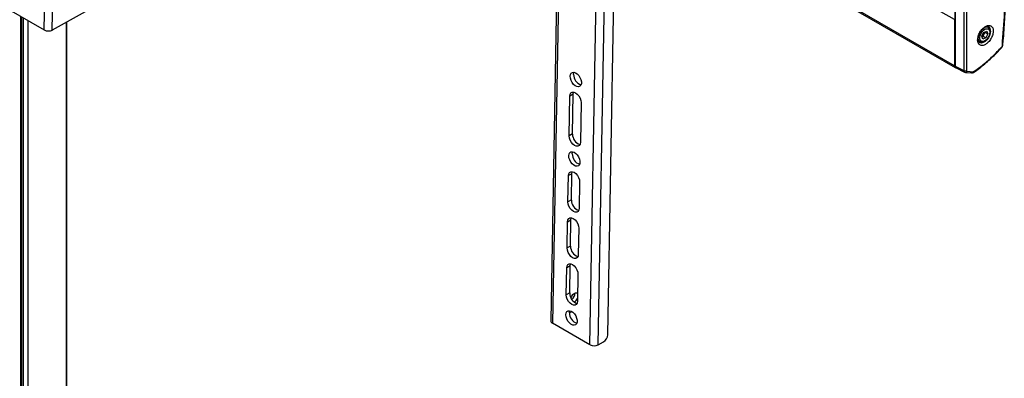
# Model space of a CAD drawing. Units: millimetres. Extents: x 10 to 410, y 10 to 267.
# Drawn here: x 56 to 69, y 193 to 198 of the extents above; entities that cross this region are included whole.
import ezdxf

# ---------------------------------------------------------------- set-up
doc = ezdxf.new("R2010")
doc.units = ezdxf.units.MM
doc.layers.add('SLD-0', color=179, linetype='Continuous')

msp = doc.modelspace()

# ---------------------------------------------------------------- linework, layer by layer
at = {"layer": 'SLD-0', "color": 179, "linetype": 'Continuous'}
for p, q in [((63.519, 193.659), (63.683, 202.836)), ((63.626, 193.658), (63.789, 202.835)), ((63.75, 193.788), (63.912, 202.841)), ((56.448, 197.741), (56.537, 202.69)), ((56.554, 197.74), (56.643, 202.689)), ((68.25, 197.282), (68.25, 199.896)), ((68.25, 199.887), (68.25, 197.272)), ((63.858, 199.79), (68.251, 197.254)), ((68.363, 199.828), (68.363, 197.214)), ((68.397, 199.829), (68.397, 197.214)), ((63.099, 198.903), (63.011, 193.971)), ((63.122, 198.889), (63.033, 193.94)), ((55.962, 198.022), (56.448, 197.741)), ((56.979, 197.975), (56.554, 197.74)), ((56.141, 197.919), (56.141, 186.991)), ((56.742, 187.351), (56.742, 197.844)), ((68.241, 197.875), (68.241, 197.277)), ((68.593, 197.659), (68.618, 197.71)), ((68.613, 197.66), (68.638, 197.712)), ((68.618, 197.71), (68.659, 197.726)), ((68.638, 197.712), (68.636, 197.717)), ((68.638, 197.712), (68.674, 197.691)), ((68.676, 197.773), (68.658, 197.783)), ((68.659, 197.726), (68.674, 197.691)), ((68.552, 197.599), (68.57, 197.589)), ((68.57, 197.589), (68.568, 197.59)), ((68.608, 197.623), (68.593, 197.659)), ((68.595, 197.653), (68.613, 197.66)), ((68.648, 197.64), (68.608, 197.623)), ((68.613, 197.66), (68.648, 197.64)), ((68.674, 197.691), (68.648, 197.64)), ((68.854, 197.517), (68.861, 197.525)), ((68.855, 197.52), (68.854, 197.523)), ((68.855, 197.518), (68.855, 197.52)), ((68.855, 197.517), (68.855, 197.518)), ((68.855, 197.516), (68.855, 197.517)), ((68.868, 197.545), (68.868, 197.546)), ((63.276, 197.181), (63.291, 197.191)), ((63.291, 197.191), (63.31, 197.193)), ((63.31, 197.193), (63.331, 197.186)), ((63.311, 197.188), (63.312, 197.193)), ((68.25, 197.282), (68.25, 197.278)), ((68.25, 197.278), (68.25, 197.277)), ((68.25, 197.272), (68.363, 197.214)), ((68.261, 197.249), (68.372, 197.194)), ((68.374, 197.194), (68.372, 197.194)), ((68.377, 197.193), (68.374, 197.194)), ((68.377, 197.193), (68.381, 197.192)), ((68.381, 197.192), (68.383, 197.191)), ((68.383, 197.191), (68.462, 197.184)), ((68.403, 197.206), (68.482, 197.199)), ((68.485, 197.191), (68.485, 197.19)), ((63.263, 197.141), (63.267, 197.164)), ((63.266, 197.114), (63.263, 197.141)), ((63.275, 197.086), (63.266, 197.114)), ((63.267, 197.164), (63.276, 197.181)), ((63.289, 197.059), (63.275, 197.086)), ((63.307, 197.165), (63.311, 197.188)), ((63.331, 197.186), (63.353, 197.172)), ((63.353, 197.172), (63.373, 197.151)), ((63.373, 197.151), (63.389, 197.126)), ((63.389, 197.126), (63.401, 197.098)), ((63.401, 197.098), (63.407, 197.07)), ((63.407, 197.07), (63.407, 197.045)), ((63.307, 197.036), (63.289, 197.059)), ((63.289, 196.934), (63.31, 196.935)), ((63.306, 196.932), (63.308, 196.935)), ((63.328, 197.018), (63.307, 197.036)), ((63.31, 196.935), (63.332, 196.926)), ((63.35, 197.007), (63.328, 197.018)), ((63.37, 197.005), (63.35, 197.007)), ((63.387, 197.011), (63.37, 197.005)), ((63.4, 197.025), (63.387, 197.011)), ((63.407, 197.045), (63.4, 197.025)), ((63.249, 196.368), (63.258, 196.883)), ((63.302, 196.908), (63.258, 196.883)), ((63.258, 196.883), (63.262, 196.907)), ((63.262, 196.907), (63.273, 196.925)), ((63.273, 196.925), (63.289, 196.934)), ((63.293, 196.392), (63.302, 196.908)), ((63.302, 196.908), (63.306, 196.932)), ((63.332, 196.926), (63.355, 196.909)), ((63.355, 196.909), (63.375, 196.885)), ((63.375, 196.885), (63.39, 196.857)), ((63.39, 196.857), (63.4, 196.828)), ((63.4, 196.828), (63.403, 196.799)), ((63.403, 196.799), (63.394, 196.284)), ((63.293, 196.392), (63.249, 196.368)), ((63.252, 196.339), (63.249, 196.368)), ((63.262, 196.31), (63.252, 196.339)), ((63.278, 196.282), (63.262, 196.31)), ((63.298, 196.258), (63.278, 196.282)), ((63.32, 196.241), (63.298, 196.258)), ((63.342, 196.232), (63.32, 196.241)), ((63.363, 196.233), (63.342, 196.232)), ((63.379, 196.242), (63.363, 196.233)), ((63.39, 196.26), (63.379, 196.242)), ((63.394, 196.284), (63.39, 196.26)), ((63.244, 196.11), (63.248, 196.133)), ((63.247, 196.083), (63.244, 196.11)), ((63.256, 196.055), (63.247, 196.083)), ((63.248, 196.133), (63.258, 196.15)), ((63.271, 196.028), (63.256, 196.055)), ((63.258, 196.15), (63.273, 196.16)), ((63.273, 196.16), (63.292, 196.162)), ((63.289, 196.134), (63.292, 196.157)), ((63.292, 196.162), (63.313, 196.155)), ((63.292, 196.157), (63.294, 196.162)), ((63.313, 196.155), (63.335, 196.141)), ((63.335, 196.141), (63.354, 196.12)), ((63.354, 196.12), (63.371, 196.095)), ((63.371, 196.095), (63.383, 196.067)), ((63.383, 196.067), (63.389, 196.039)), ((63.289, 196.004), (63.271, 196.028)), ((63.31, 195.987), (63.289, 196.004)), ((63.332, 195.976), (63.31, 195.987)), ((63.352, 195.974), (63.332, 195.976)), ((63.369, 195.98), (63.352, 195.974)), ((63.382, 195.994), (63.369, 195.98)), ((63.388, 196.014), (63.382, 195.994)), ((63.389, 196.039), (63.388, 196.014)), ((63.234, 195.512), (63.24, 195.852)), ((63.24, 195.852), (63.244, 195.876)), ((63.284, 195.876), (63.24, 195.852)), ((63.244, 195.876), (63.255, 195.894)), ((63.255, 195.894), (63.271, 195.903)), ((63.271, 195.903), (63.291, 195.903)), ((63.278, 195.536), (63.284, 195.876)), ((63.284, 195.876), (63.288, 195.901)), ((63.288, 195.901), (63.289, 195.904)), ((63.291, 195.903), (63.314, 195.895)), ((63.314, 195.895), (63.336, 195.878)), ((63.336, 195.878), (63.356, 195.854)), ((63.356, 195.854), (63.372, 195.826)), ((63.372, 195.826), (63.382, 195.796)), ((63.382, 195.796), (63.385, 195.768)), ((63.385, 195.768), (63.379, 195.428)), ((63.278, 195.536), (63.234, 195.512)), ((63.237, 195.484), (63.234, 195.512)), ((63.247, 195.454), (63.237, 195.484)), ((63.262, 195.426), (63.247, 195.454)), ((63.282, 195.402), (63.262, 195.426)), ((63.375, 195.404), (63.364, 195.386)), ((63.379, 195.428), (63.375, 195.404)), ((63.229, 195.254), (63.233, 195.278)), ((63.229, 195.254), (63.273, 195.278)), ((63.233, 195.278), (63.244, 195.296)), ((63.244, 195.296), (63.26, 195.305)), ((63.26, 195.305), (63.281, 195.305)), ((63.267, 194.938), (63.273, 195.278)), ((63.273, 195.278), (63.277, 195.302)), ((63.277, 195.302), (63.279, 195.306)), ((63.281, 195.305), (63.303, 195.297)), ((63.305, 195.385), (63.282, 195.402)), ((63.303, 195.297), (63.325, 195.28)), ((63.327, 195.377), (63.305, 195.385)), ((63.325, 195.28), (63.345, 195.256)), ((63.348, 195.377), (63.327, 195.377)), ((63.364, 195.386), (63.348, 195.377)), ((63.223, 194.914), (63.229, 195.254)), ((63.345, 195.256), (63.361, 195.228)), ((63.361, 195.228), (63.371, 195.198)), ((63.374, 195.17), (63.368, 194.83)), ((63.371, 195.198), (63.374, 195.17)), ((63.267, 194.938), (63.223, 194.914)), ((63.226, 194.886), (63.223, 194.914)), ((63.236, 194.856), (63.226, 194.886)), ((63.252, 194.828), (63.236, 194.856)), ((63.272, 194.804), (63.252, 194.828)), ((63.294, 194.787), (63.272, 194.804)), ((63.317, 194.779), (63.294, 194.787)), ((63.337, 194.779), (63.317, 194.779)), ((63.353, 194.788), (63.337, 194.779)), ((63.364, 194.806), (63.353, 194.788)), ((63.368, 194.83), (63.364, 194.806)), ((63.212, 194.305), (63.218, 194.656)), ((63.218, 194.656), (63.222, 194.68)), ((63.263, 194.68), (63.218, 194.656)), ((63.222, 194.68), (63.233, 194.698)), ((63.233, 194.698), (63.25, 194.707)), ((63.25, 194.707), (63.27, 194.707)), ((63.256, 194.33), (63.263, 194.68)), ((63.263, 194.68), (63.267, 194.704)), ((63.267, 194.704), (63.268, 194.708)), ((63.27, 194.707), (63.292, 194.699)), ((63.292, 194.699), (63.315, 194.682)), ((63.315, 194.682), (63.335, 194.658)), ((63.335, 194.658), (63.35, 194.63)), ((63.35, 194.63), (63.36, 194.6)), ((63.363, 194.572), (63.357, 194.222)), ((63.36, 194.6), (63.363, 194.572)), ((63.256, 194.33), (63.212, 194.305)), ((63.215, 194.277), (63.212, 194.305)), ((63.225, 194.248), (63.215, 194.277)), ((63.273, 194.264), (63.274, 194.267)), ((63.274, 194.267), (63.284, 194.29)), ((63.284, 194.29), (63.298, 194.31)), ((63.298, 194.31), (63.316, 194.325)), ((63.316, 194.325), (63.333, 194.333)), ((63.333, 194.333), (63.349, 194.333)), ((63.349, 194.333), (63.359, 194.326)), ((63.241, 194.22), (63.225, 194.248)), ((63.261, 194.196), (63.241, 194.22)), ((63.283, 194.179), (63.261, 194.196)), ((63.306, 194.17), (63.283, 194.179)), ((63.326, 194.171), (63.306, 194.17)), ((63.342, 194.18), (63.326, 194.171)), ((63.353, 194.198), (63.342, 194.18)), ((63.357, 194.222), (63.353, 194.198)), ((63.208, 194.048), (63.211, 194.071)), ((63.21, 194.021), (63.208, 194.048)), ((63.219, 193.993), (63.21, 194.021)), ((63.211, 194.071), (63.221, 194.088)), ((63.221, 194.088), (63.236, 194.098)), ((63.236, 194.098), (63.255, 194.1)), ((63.252, 194.072), (63.255, 194.095)), ((63.252, 194.071), (63.284, 194.089)), ((63.255, 194.1), (63.276, 194.093)), ((63.255, 194.095), (63.257, 194.099)), ((63.276, 194.093), (63.298, 194.079)), ((63.298, 194.079), (63.318, 194.058)), ((63.318, 194.058), (63.334, 194.033)), ((63.334, 194.033), (63.346, 194.005)), ((63.346, 194.005), (63.352, 193.977)), ((63.519, 193.659), (63.033, 193.94)), ((63.234, 193.966), (63.219, 193.993)), ((63.252, 193.942), (63.234, 193.966)), ((63.273, 193.925), (63.252, 193.942)), ((63.295, 193.914), (63.273, 193.925)), ((63.315, 193.912), (63.295, 193.914)), ((63.332, 193.918), (63.315, 193.912)), ((63.345, 193.931), (63.332, 193.918)), ((63.352, 193.952), (63.345, 193.931)), ((63.352, 193.977), (63.352, 193.952)), ((63.626, 193.658), (63.696, 193.697))]:
    msp.add_line(p, q, dxfattribs=at)
at = {"layer": 'SLD-0', "color": 8, "linetype": 'Continuous'}
for p, q in [((68.241, 197.875), (63.868, 200.399)), ((68.241, 197.277), (63.858, 199.807)), ((56.147, 186.983), (56.147, 197.915)), ((56.154, 197.911), (56.154, 186.979)), ((56.182, 186.979), (56.182, 197.895)), ((56.235, 197.864), (56.235, 187.009)), ((56.734, 197.839), (56.734, 187.338)), ((68.708, 197.727), (68.705, 197.698)), ((68.571, 197.575), (68.565, 197.579)), ((68.591, 197.572), (68.571, 197.575)), ((68.614, 197.578), (68.591, 197.572)), ((68.637, 197.591), (68.614, 197.578)), ((68.66, 197.612), (68.637, 197.591)), ((68.68, 197.638), (68.66, 197.612)), ((68.695, 197.668), (68.68, 197.638)), ((68.705, 197.698), (68.695, 197.668)), ((68.25, 197.282), (68.25, 197.282))]:
    msp.add_line(p, q, dxfattribs=at)
at = {"layer": 'SLD-0', "color": 179, "linetype": 'Continuous'}
for centre, radius, start, end in [((56.503, 197.845), 0.117, 242.4591, 296.1553), ((68.263, 197.273), 0.0221, 170.8901, 257.0073), ((68.275, 197.27), 0.0245, 174.273, 237.2889), ((68.379, 197.249), 0.0387, 244.4705, 297.2616), ((63.448, 197.163), 0.141, 179.1595, 251.1547), ((63.433, 196.389), 0.14, 178.8412, 251.473), ((63.43, 196.132), 0.141, 179.1595, 251.1547), ((63.418, 195.533), 0.14, 178.8412, 251.473), ((63.407, 194.935), 0.14, 178.8412, 251.473), ((63.396, 194.327), 0.14, 178.8412, 251.473), ((63.22, 194.328), 0.104, 307.978, 0.8313), ((63.267, 194.3), 0.0994, 298.2839, 336.1167), ((63.393, 194.07), 0.141, 179.1595, 251.1547), ((63.048, 193.973), 0.0366, 184.55, 246.6686), ((63.635, 193.795), 0.115, 301.9079, 356.7134), ((63.574, 193.763), 0.117, 242.4591, 296.1553)]:
    msp.add_arc(centre, radius, start, end, dxfattribs=at)
at = {"layer": 'SLD-0', "color": 8, "linetype": 'Continuous'}
for centre, radius, start, end in [((68.654, 197.727), 0.051, 63.9499, 119.2615), ((68.652, 197.734), 0.0572, 353.5294, 57.8261), ((68.596, 197.628), 0.0477, 187.6287, 233.3642), ((68.857, 197.548), 0.011, 288.3144, 346.2627), ((68.383, 197.212), 0.0206, 174.2643, 237.3978), ((68.383, 197.212), 0.0208, 269.5975, 342.9928), ((68.462, 197.205), 0.0208, 269.9024, 342.9756), ((68.477, 197.199), 0.0114, 312.2888, 9.8706)]:
    msp.add_arc(centre, radius, start, end, dxfattribs=at)
at = {"layer": 'SLD-0', "color": 179, "linetype": 'Continuous'}
for points, knots in [([(68.867, 197.545), (68.87, 197.574), (68.881, 197.698), (68.895, 197.913), (68.91, 198.191), (68.919, 198.467), (68.923, 198.74), (68.922, 199.011), (68.917, 199.278), (68.905, 199.543), (68.89, 199.801), (68.875, 199.97), (68.868, 200.053)], [0, 0, 0, 0, 0.032921, 0.140547, 0.248237, 0.355984, 0.463787, 0.571642, 0.679546, 0.787498, 0.895497, 1, 1, 1, 1]), ([(68.861, 197.538), (68.871, 197.683), (68.893, 197.973), (68.912, 198.401), (68.914, 198.681), (68.915, 198.821)], [0, 0, 0, 0, 0.333397, 0.666603, 1, 1, 1, 1]), ([(68.541, 197.612), (68.543, 197.627), (68.545, 197.651), (68.557, 197.685), (68.57, 197.711), (68.587, 197.736), (68.61, 197.763), (68.642, 197.789), (68.674, 197.8), (68.698, 197.8), (68.714, 197.794), (68.727, 197.783), (68.739, 197.763), (68.742, 197.742), (68.743, 197.728)], [0, 0, 0, 0, 0.119728, 0.18418, 0.25, 0.31582, 0.380272, 0.5, 0.619728, 0.68418, 0.75, 0.81582, 0.880272, 1, 1, 1, 1]), ([(68.743, 197.728), (68.742, 197.713), (68.739, 197.689), (68.727, 197.654), (68.714, 197.628), (68.698, 197.604), (68.674, 197.576), (68.642, 197.551), (68.61, 197.539), (68.587, 197.54), (68.57, 197.545), (68.557, 197.557), (68.545, 197.576), (68.543, 197.598), (68.541, 197.612)], [0, 0, 0, 0, 0.119728, 0.18418, 0.25, 0.31582, 0.380272, 0.5, 0.619728, 0.68418, 0.75, 0.81582, 0.880272, 1, 1, 1, 1]), ([(68.565, 197.579), (68.562, 197.581), (68.558, 197.584), (68.553, 197.595), (68.549, 197.608), (68.548, 197.626), (68.55, 197.644), (68.555, 197.663), (68.561, 197.68), (68.568, 197.696), (68.573, 197.705), (68.575, 197.709)], [0, 0, 0, 0, 0.142409, 0.264746, 0.386594, 0.504071, 0.636343, 0.737678, 0.827478, 0.938947, 1, 1, 1, 1]), ([(68.569, 197.649), (68.572, 197.659), (68.575, 197.675), (68.585, 197.697), (68.595, 197.713), (68.606, 197.727), (68.622, 197.743), (68.643, 197.756), (68.663, 197.759), (68.677, 197.756), (68.686, 197.75), (68.692, 197.74), (68.698, 197.725), (68.697, 197.71), (68.697, 197.701)], [0, 0, 0, 0, 0.119728, 0.18418, 0.25, 0.31582, 0.380272, 0.5, 0.619728, 0.68418, 0.75, 0.81582, 0.880272, 1, 1, 1, 1]), ([(68.697, 197.701), (68.695, 197.69), (68.692, 197.675), (68.682, 197.653), (68.672, 197.637), (68.661, 197.622), (68.644, 197.607), (68.624, 197.594), (68.604, 197.59), (68.59, 197.594), (68.581, 197.6), (68.574, 197.609), (68.569, 197.625), (68.569, 197.639), (68.569, 197.649)], [0, 0, 0, 0, 0.119728, 0.18418, 0.25, 0.31582, 0.380272, 0.5, 0.619728, 0.68418, 0.75, 0.81582, 0.880272, 1, 1, 1, 1]), ([(68.575, 197.709), (68.58, 197.717), (68.588, 197.73), (68.601, 197.745), (68.613, 197.757), (68.626, 197.768), (68.64, 197.777), (68.653, 197.783), (68.665, 197.785), (68.675, 197.785), (68.68, 197.783), (68.682, 197.782)], [0, 0, 0, 0, 0.1597781, 0.224143, 0.3286959, 0.433665, 0.5425828, 0.652727, 0.7649204, 0.8828071, 1, 1, 1, 1]), ([(68.7, 197.699), (68.701, 197.7), (68.702, 197.706), (68.703, 197.719), (68.701, 197.735), (68.696, 197.751), (68.688, 197.764), (68.68, 197.769), (68.677, 197.772)], [0, 0, 0, 0, 0.0252421, 0.2116475, 0.4081638, 0.6111573, 0.8218447, 1, 1, 1, 1]), ([(68.568, 197.591), (68.569, 197.59), (68.575, 197.585), (68.59, 197.582), (68.609, 197.584), (68.626, 197.591), (68.642, 197.6), (68.655, 197.612), (68.668, 197.627), (68.676, 197.639), (68.681, 197.647)], [0, 0, 0, 0, 0.042983, 0.207916, 0.356125, 0.489846, 0.625742, 0.729831, 0.83065, 1, 1, 1, 1]), ([(68.681, 197.647), (68.686, 197.656), (68.692, 197.668), (68.698, 197.685), (68.699, 197.694), (68.7, 197.699)], [0, 0, 0, 0, 0.50894, 0.712889, 1, 1, 1, 1]), ([(68.485, 197.191), (68.494, 197.197), (68.527, 197.218), (68.583, 197.26), (68.653, 197.317), (68.722, 197.378), (68.788, 197.444), (68.833, 197.491), (68.854, 197.516), (68.855, 197.517)], [0, 0, 0, 0, 0.070285, 0.256365, 0.441984, 0.626959, 0.810976, 0.993462, 1, 1, 1, 1]), ([(68.489, 197.201), (68.531, 197.231), (68.615, 197.29), (68.737, 197.398), (68.815, 197.481), (68.854, 197.523)], [0, 0, 0, 0, 0.333223, 0.666765, 1, 1, 1, 1]), ([(68.861, 197.538), (68.86, 197.536), (68.86, 197.534), (68.859, 197.53), (68.857, 197.526), (68.855, 197.524), (68.854, 197.523)], [0, 0, 0, 0, 0.250771, 0.500052, 0.750779, 1, 1, 1, 1]), ([(68.861, 197.525), (68.864, 197.53), (68.867, 197.537), (68.867, 197.544), (68.868, 197.546)], [0, 0, 0, 0, 0.7600007, 1, 1, 1, 1]), ([(68.372, 197.195), (68.374, 197.194), (68.377, 197.192), (68.381, 197.192), (68.383, 197.192)], [0, 0, 0, 0, 0.493523, 1, 1, 1, 1]), ([(68.403, 197.206), (68.402, 197.206), (68.4, 197.207), (68.399, 197.208), (68.397, 197.211), (68.397, 197.213), (68.397, 197.214)], [0, 0, 0, 0, 0.250773, 0.500054, 0.750781, 1, 1, 1, 1]), ([(68.462, 197.185), (68.464, 197.185), (68.471, 197.184), (68.479, 197.187), (68.484, 197.19), (68.485, 197.191)], [0, 0, 0, 0, 0.298622, 0.837701, 1, 1, 1, 1])]:
    msp.add_open_spline(points, degree=3, knots=knots, dxfattribs=at)
msp.add_open_spline([(68.489, 197.201), (68.488, 197.2), (68.485, 197.199), (68.483, 197.199), (68.482, 197.199)], degree=3, dxfattribs=at)

doc.saveas('drawing.dxf')
